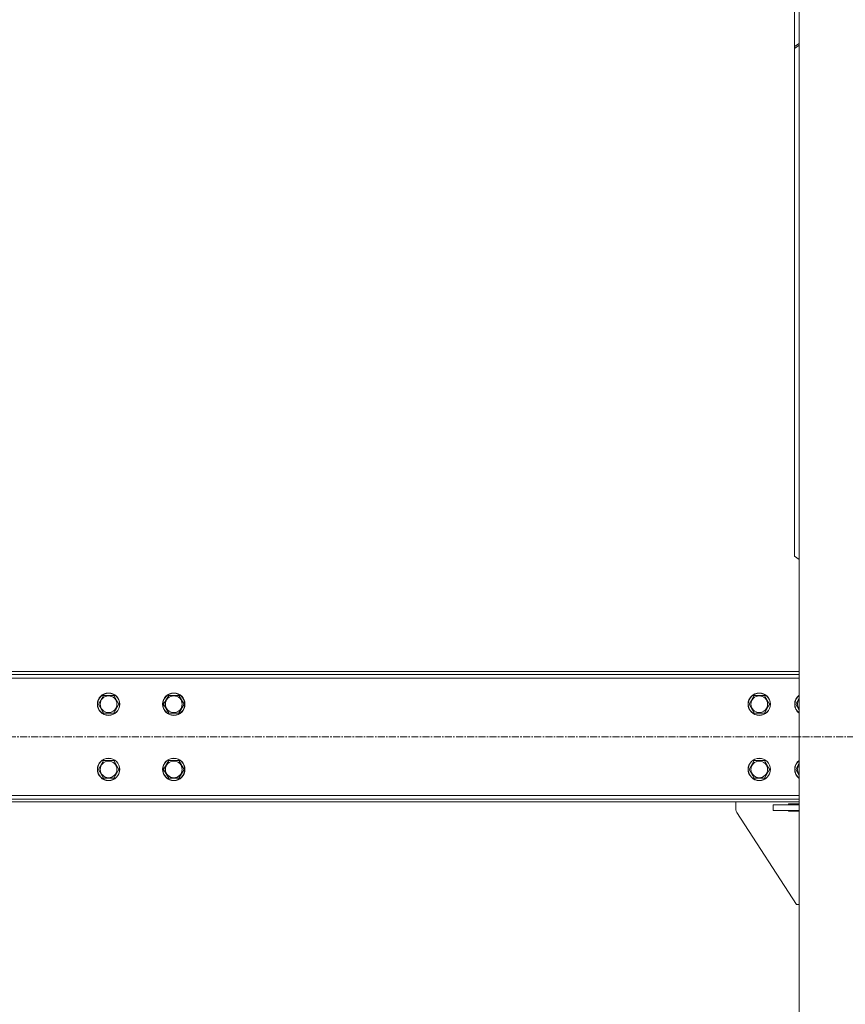
# Model space of a CAD drawing. Units: millimetres. Extents: x 0 to 45872, y -11 to 31500.
# Drawn here: x 5586 to 6472, y 18581 to 19638 of the extents above; entities that cross this region are included whole.
import ezdxf

# ---------------------------------------------------------------- set-up
doc = ezdxf.new("R2010")
doc.units = ezdxf.units.MM
doc.linetypes.add('K5LT_AXLED', pattern=[12, 7.5, -1.5, 1.5, -1.5])
doc.linetypes.add('K5LT_THIN', pattern=[0])
doc.layers.add('OSI', color=2, linetype='Continuous', true_color=0xffff00)
doc.layers.add('R', color=1, linetype='Continuous', true_color=0xff0000)

msp = doc.modelspace()

# ---------------------------------------------------------------- linework, layer by layer
at = {"layer": 'OSI', "color": 30, "linetype": 'K5LT_AXLED', "lineweight": 18, "true_color": 0xff8000}
msp.add_line((17257.6, 18867.9), (3739.2, 18867.9), dxfattribs=at)
at = {"layer": 'R', "color": 7, "linetype": 'K5LT_THIN', "lineweight": 18}
for p, q in [((6422.4, 17877.9), (6422.4, 20592.9)), ((6417.4, 19689.8), (6417.4, 19609.2)), ((6417.4, 19609.2), (6422.4, 19612.7)), ((6422.4, 19610.6), (6417.4, 19607.1)), ((6417.4, 19607.1), (6417.4, 19609.2)), ((6417.4, 19061.9), (6417.4, 19607.1)), ((6417.4, 19061.9), (6422.4, 19058.4)), ((6422.4, 18937.9), (3889.4, 18937.9)), ((6422.4, 18934.9), (3889.4, 18934.9)), ((6422.4, 18930.9), (3889.4, 18930.9)), ((5670.2, 18902.9), (5675.7, 18912.4)), ((5675.7, 18912.4), (5686.6, 18912.4)), ((5686.6, 18912.4), (5692.1, 18902.9)), ((5740.2, 18902.9), (5745.7, 18912.4)), ((5745.7, 18912.4), (5756.6, 18912.4)), ((5756.6, 18912.4), (5762.1, 18902.9)), ((6368.7, 18902.9), (6374.2, 18912.4)), ((6374.2, 18912.4), (6379.6, 18912.4)), ((6379.6, 18912.4), (6385.1, 18912.4)), ((6385.1, 18912.4), (6390.6, 18902.9)), ((6418.7, 18902.9), (6422.4, 18909.5)), ((5675.7, 18893.4), (5670.2, 18902.9)), ((5692.1, 18902.9), (5686.6, 18893.4)), ((5745.7, 18893.4), (5740.2, 18902.9)), ((5762.1, 18902.9), (5756.6, 18893.4)), ((6374.2, 18893.4), (6368.7, 18902.9)), ((6390.6, 18902.9), (6385.1, 18893.4)), ((6422.4, 18896.4), (6418.7, 18902.9)), ((5681.1, 18893.4), (5675.7, 18893.4)), ((5686.6, 18893.4), (5681.1, 18893.4)), ((5751.1, 18893.4), (5745.7, 18893.4)), ((5756.6, 18893.4), (5751.1, 18893.4)), ((6385.1, 18893.4), (6374.2, 18893.4)), ((5670.2, 18832.9), (5675.7, 18842.4)), ((5675.7, 18842.4), (5686.6, 18842.4)), ((5686.6, 18842.4), (5692.1, 18832.9)), ((5740.2, 18832.9), (5745.7, 18842.4)), ((5745.7, 18842.4), (5756.6, 18842.4)), ((5756.6, 18842.4), (5762.1, 18832.9)), ((6368.7, 18832.9), (6374.2, 18842.4)), ((6374.2, 18842.4), (6379.6, 18842.4)), ((6379.6, 18842.4), (6385.1, 18842.4)), ((6385.1, 18842.4), (6390.6, 18832.9)), ((6418.7, 18832.9), (6422.4, 18839.5)), ((5675.7, 18823.4), (5670.2, 18832.9)), ((5681.1, 18823.4), (5675.7, 18823.4)), ((5686.6, 18823.4), (5681.1, 18823.4)), ((5692.1, 18832.9), (5686.6, 18823.4)), ((5745.7, 18823.4), (5740.2, 18832.9)), ((5751.1, 18823.4), (5745.7, 18823.4)), ((5756.6, 18823.4), (5751.1, 18823.4)), ((5762.1, 18832.9), (5756.6, 18823.4)), ((6374.2, 18823.4), (6368.7, 18832.9)), ((6385.1, 18823.4), (6374.2, 18823.4)), ((6390.6, 18832.9), (6385.1, 18823.4)), ((6422.4, 18826.4), (6418.7, 18832.9)), ((3889.4, 18804.9), (6422.4, 18804.9)), ((3889.4, 18800.9), (6422.4, 18800.9)), ((3889.4, 18797.9), (6422.4, 18797.9)), ((6354.6, 18797.9), (6354.6, 18789.4)), ((6394.6, 18788.9), (6394.6, 18794.9)), ((6394.6, 18794.9), (6422.4, 18794.9)), ((6411.1, 18795.9), (6422.4, 18795.9)), ((6411.1, 18794.9), (6411.1, 18795.9)), ((6355.5, 18786.7), (6419.6, 18687.9)), ((6394.6, 18788.9), (6422.4, 18788.9)), ((6411.1, 18787.9), (6411.1, 18788.9)), ((6422.4, 18787.9), (6411.1, 18787.9)), ((6419.6, 18687.9), (6422.4, 18687.9))]:
    msp.add_line(p, q, dxfattribs=at)
for centre, radius in [((5681.1, 18902.9), 12), ((5681.1, 18902.9), 11.8), ((5681.1, 18902.9), 8.97), ((5751.1, 18902.9), 12), ((5751.1, 18902.9), 11.8), ((5751.1, 18902.9), 8.97), ((6379.6, 18902.9), 12), ((6379.6, 18902.9), 11.8), ((6379.6, 18902.9), 8.97), ((5681.1, 18832.9), 12), ((5681.1, 18832.9), 11.8), ((5751.1, 18832.9), 12), ((5751.1, 18832.9), 11.8), ((6379.6, 18832.9), 12), ((6379.6, 18832.9), 11.8), ((5681.1, 18832.9), 8.97), ((5751.1, 18832.9), 8.97), ((6379.6, 18832.9), 8.97)]:
    msp.add_circle(centre, radius, dxfattribs=at)
for centre, radius, start, end in [((6429.6, 18902.9), 12, 126.8699, 233.1301), ((6429.6, 18902.9), 11.8, 127.5019, 232.4981), ((6429.6, 18902.9), 8.97, 143.3649, 216.6351), ((6429.6, 18832.9), 12, 126.8699, 233.1301), ((6429.6, 18832.9), 11.8, 127.5019, 232.4981), ((6429.6, 18832.9), 8.97, 143.3649, 216.6351), ((6359.6, 18789.4), 5, 180, 213.0239)]:
    msp.add_arc(centre, radius, start, end, dxfattribs=at)

doc.saveas('drawing.dxf')
